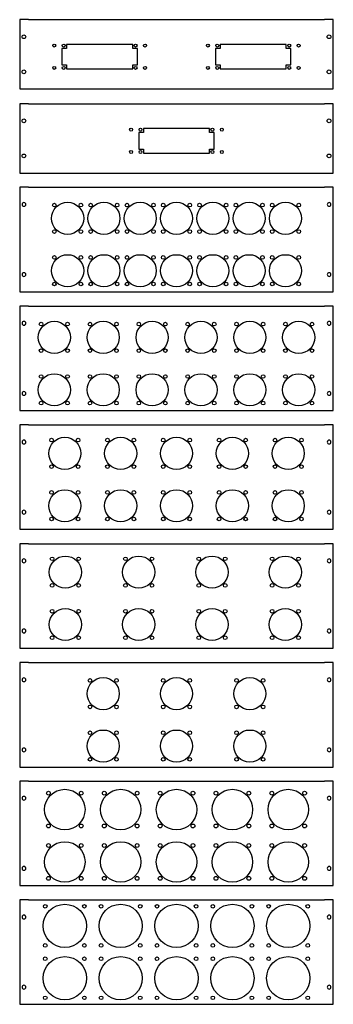
# Model space of a CAD drawing. Extents: x -18263 to 25902, y -19247 to 16613.
# Drawn here: x -11328 to -10879, y 8987 to 10396 of the extents above; entities that cross this region are included whole.
import ezdxf

# ---------------------------------------------------------------- set-up
doc = ezdxf.new("R2010")
doc.units = 0
doc.header["$MEASUREMENT"] = 0
doc.layers.get('0').update_dxf_attribs({"linetype": 'CONTINUOUS'})

# ---------------------------------------------------------------- blocks, each defined once
blk = doc.blocks.new('M2BM4-2HAN-IND3')
for points in [[(-6, 24.5), (-6, 24.5), (-6, -74.7), (-6, -74.7)], [(6.5, 24.5), (6.5, 24.5), (-6, 24.5), (-6, 24.5)], [(6.5, 24.5), (6.5, 24.5), (430.5, 24.5), (430.5, 24.5)], [(443, 24.5), (443, 24.5), (430.5, 24.5), (430.5, 24.5)], [(443, -74.7), (443, -74.7), (443, 24.5), (443, 24.5)], [(155.8, -11.1), (155.8, -11.1), (61.2, -11.1), (61.2, -11.1)], [(61.2, -11.1), (61.2, -11.1), (61.2, -16.8), (61.2, -16.8)], [(155.8, -16.8), (155.8, -16.8), (155.8, -11.1), (155.8, -11.1)], [(375.8, -11.1), (375.8, -11.1), (281.2, -11.1), (281.2, -11.1)], [(281.2, -11.1), (281.2, -11.1), (281.2, -16.8), (281.2, -16.8)], [(375.8, -16.8), (375.8, -16.8), (375.8, -11.1), (375.8, -11.1)], [(61.2, -16.8), (61.2, -16.8), (54.5, -16.8), (54.5, -16.8)], [(54.5, -16.8), (54.5, -16.8), (54.5, -40.4), (54.5, -40.4)], [(162.5, -16.8), (162.5, -16.8), (155.8, -16.8), (155.8, -16.8)], [(162.5, -40.4), (162.5, -40.4), (162.5, -16.8), (162.5, -16.8)], [(281.2, -16.8), (281.2, -16.8), (274.5, -16.8), (274.5, -16.8)], [(274.5, -16.8), (274.5, -16.8), (274.5, -40.4), (274.5, -40.4)], [(382.5, -16.8), (382.5, -16.8), (375.8, -16.8), (375.8, -16.8)], [(382.5, -40.4), (382.5, -40.4), (382.5, -16.8), (382.5, -16.8)], [(54.5, -40.4), (54.5, -40.4), (61.2, -40.4), (61.2, -40.4)], [(61.2, -40.4), (61.2, -40.4), (61.2, -46.1), (61.2, -46.1)], [(155.8, -46.1), (155.8, -46.1), (155.8, -40.4), (155.8, -40.4)], [(155.8, -40.4), (155.8, -40.4), (162.5, -40.4), (162.5, -40.4)], [(274.5, -40.4), (274.5, -40.4), (281.2, -40.4), (281.2, -40.4)], [(281.2, -40.4), (281.2, -40.4), (281.2, -46.1), (281.2, -46.1)], [(375.8, -46.1), (375.8, -46.1), (375.8, -40.4), (375.8, -40.4)], [(375.8, -40.4), (375.8, -40.4), (382.5, -40.4), (382.5, -40.4)], [(61.2, -46.1), (61.2, -46.1), (155.8, -46.1), (155.8, -46.1)], [(281.2, -46.1), (281.2, -46.1), (375.8, -46.1), (375.8, -46.1)], [(-6, -74.7), (-6, -74.7), (6.5, -74.7), (6.5, -74.7)], [(6.5, -74.7), (6.5, -74.7), (430.5, -74.7), (430.5, -74.7)], [(430.5, -74.7), (430.5, -74.7), (443, -74.7), (443, -74.7)]]:
    blk.add_open_spline(points, degree=3)
for points in [[(2.7, 0), (2.7, 1.5), (1.5, 2.7), (0, 2.7), (0, 2.7), (-1.5, 2.7), (-2.7, 1.5), (-2.7, 0), (-2.7, 0), (-2.7, -1.5), (-1.5, -2.7), (0, -2.7), (0, -2.7), (1.5, -2.7), (2.7, -1.5), (2.7, 0)], [(439.7, 0), (439.7, 1.5), (438.5, 2.7), (437, 2.7), (437, 2.7), (435.5, 2.7), (434.3, 1.5), (434.3, 0), (434.3, 0), (434.3, -1.5), (435.5, -2.7), (437, -2.7), (437, -2.7), (438.5, -2.7), (439.7, -1.5), (439.7, 0)], [(45.6, -12.6), (45.6, -11.4), (44.7, -10.5), (43.5, -10.5), (43.5, -10.5), (42.3, -10.5), (41.4, -11.4), (41.4, -12.6), (41.4, -12.6), (41.4, -13.8), (42.3, -14.7), (43.5, -14.7), (43.5, -14.7), (44.7, -14.7), (45.6, -13.8), (45.6, -12.6)], [(59.1, -12.6), (59.1, -11.4), (58.2, -10.5), (57, -10.5), (57, -10.5), (55.8, -10.5), (54.9, -11.4), (54.9, -12.6), (54.9, -12.6), (54.9, -13.8), (55.8, -14.7), (57, -14.7), (57, -14.7), (58.2, -14.7), (59.1, -13.8), (59.1, -12.6)], [(162.1, -12.6), (162.1, -11.4), (161.2, -10.5), (160, -10.5), (160, -10.5), (158.8, -10.5), (157.9, -11.4), (157.9, -12.6), (157.9, -12.6), (157.9, -13.8), (158.8, -14.7), (160, -14.7), (160, -14.7), (161.2, -14.7), (162.1, -13.8), (162.1, -12.6)], [(175.6, -12.6), (175.6, -11.4), (174.7, -10.5), (173.5, -10.5), (173.5, -10.5), (172.3, -10.5), (171.4, -11.4), (171.4, -12.6), (171.4, -12.6), (171.4, -13.8), (172.3, -14.7), (173.5, -14.7), (173.5, -14.7), (174.7, -14.7), (175.6, -13.8), (175.6, -12.6)], [(265.6, -12.6), (265.6, -11.4), (264.7, -10.5), (263.5, -10.5), (263.5, -10.5), (262.3, -10.5), (261.4, -11.4), (261.4, -12.6), (261.4, -12.6), (261.4, -13.8), (262.3, -14.7), (263.5, -14.7), (263.5, -14.7), (264.7, -14.7), (265.6, -13.8), (265.6, -12.6)], [(279.1, -12.6), (279.1, -11.4), (278.2, -10.5), (277, -10.5), (277, -10.5), (275.8, -10.5), (274.9, -11.4), (274.9, -12.6), (274.9, -12.6), (274.9, -13.8), (275.8, -14.7), (277, -14.7), (277, -14.7), (278.2, -14.7), (279.1, -13.8), (279.1, -12.6)], [(382.1, -12.6), (382.1, -11.4), (381.2, -10.5), (380, -10.5), (380, -10.5), (378.8, -10.5), (377.9, -11.4), (377.9, -12.6), (377.9, -12.6), (377.9, -13.8), (378.8, -14.7), (380, -14.7), (380, -14.7), (381.2, -14.7), (382.1, -13.8), (382.1, -12.6)], [(395.6, -12.6), (395.6, -11.4), (394.7, -10.5), (393.5, -10.5), (393.5, -10.5), (392.3, -10.5), (391.4, -11.4), (391.4, -12.6), (391.4, -12.6), (391.4, -13.8), (392.3, -14.7), (393.5, -14.7), (393.5, -14.7), (394.7, -14.7), (395.6, -13.8), (395.6, -12.6)], [(2.7, -50.2), (2.7, -48.7), (1.5, -47.5), (0, -47.5), (0, -47.5), (-1.5, -47.5), (-2.7, -48.7), (-2.7, -50.2), (-2.7, -50.2), (-2.7, -51.7), (-1.5, -52.9), (0, -52.9), (0, -52.9), (1.5, -52.9), (2.7, -51.7), (2.7, -50.2)], [(45.6, -44.6), (45.6, -43.4), (44.7, -42.5), (43.5, -42.5), (43.5, -42.5), (42.3, -42.5), (41.4, -43.4), (41.4, -44.6), (41.4, -44.6), (41.4, -45.8), (42.3, -46.7), (43.5, -46.7), (43.5, -46.7), (44.7, -46.7), (45.6, -45.8), (45.6, -44.6)], [(59.1, -44.6), (59.1, -43.4), (58.2, -42.5), (57, -42.5), (57, -42.5), (55.8, -42.5), (54.9, -43.4), (54.9, -44.6), (54.9, -44.6), (54.9, -45.8), (55.8, -46.7), (57, -46.7), (57, -46.7), (58.2, -46.7), (59.1, -45.8), (59.1, -44.6)], [(162.1, -44.6), (162.1, -43.4), (161.2, -42.5), (160, -42.5), (160, -42.5), (158.8, -42.5), (157.9, -43.4), (157.9, -44.6), (157.9, -44.6), (157.9, -45.8), (158.8, -46.7), (160, -46.7), (160, -46.7), (161.2, -46.7), (162.1, -45.8), (162.1, -44.6)], [(175.6, -44.6), (175.6, -43.4), (174.7, -42.5), (173.5, -42.5), (173.5, -42.5), (172.3, -42.5), (171.4, -43.4), (171.4, -44.6), (171.4, -44.6), (171.4, -45.8), (172.3, -46.7), (173.5, -46.7), (173.5, -46.7), (174.7, -46.7), (175.6, -45.8), (175.6, -44.6)], [(265.6, -44.6), (265.6, -43.4), (264.7, -42.5), (263.5, -42.5), (263.5, -42.5), (262.3, -42.5), (261.4, -43.4), (261.4, -44.6), (261.4, -44.6), (261.4, -45.8), (262.3, -46.7), (263.5, -46.7), (263.5, -46.7), (264.7, -46.7), (265.6, -45.8), (265.6, -44.6)], [(279.1, -44.6), (279.1, -43.4), (278.2, -42.5), (277, -42.5), (277, -42.5), (275.8, -42.5), (274.9, -43.4), (274.9, -44.6), (274.9, -44.6), (274.9, -45.8), (275.8, -46.7), (277, -46.7), (277, -46.7), (278.2, -46.7), (279.1, -45.8), (279.1, -44.6)], [(382.1, -44.6), (382.1, -43.4), (381.2, -42.5), (380, -42.5), (380, -42.5), (378.8, -42.5), (377.9, -43.4), (377.9, -44.6), (377.9, -44.6), (377.9, -45.8), (378.8, -46.7), (380, -46.7), (380, -46.7), (381.2, -46.7), (382.1, -45.8), (382.1, -44.6)], [(395.6, -44.6), (395.6, -43.4), (394.7, -42.5), (393.5, -42.5), (393.5, -42.5), (392.3, -42.5), (391.4, -43.4), (391.4, -44.6), (391.4, -44.6), (391.4, -45.8), (392.3, -46.7), (393.5, -46.7), (393.5, -46.7), (394.7, -46.7), (395.6, -45.8), (395.6, -44.6)], [(439.7, -50.2), (439.7, -48.7), (438.5, -47.5), (437, -47.5), (437, -47.5), (435.5, -47.5), (434.3, -48.7), (434.3, -50.2), (434.3, -50.2), (434.3, -51.7), (435.5, -52.9), (437, -52.9), (437, -52.9), (438.5, -52.9), (439.7, -51.7), (439.7, -50.2)]]:
    blk.add_open_spline(points, degree=3, knots=[0, 0, 0, 0, 0.25, 0.25, 0.25, 0.25, 0.5, 0.5, 0.5, 0.5, 0.75, 0.75, 0.75, 0.75, 1, 1, 1, 1])
blk = doc.blocks.new('M2BM4-HAN-IND3')
for points in [[(-6, 24.5), (-6, 24.5), (-6, -74.7), (-6, -74.7)], [(6.5, 24.5), (6.5, 24.5), (-6, 24.5), (-6, 24.5)], [(6.5, 24.5), (6.5, 24.5), (430.5, 24.5), (430.5, 24.5)], [(443, 24.5), (443, 24.5), (430.5, 24.5), (430.5, 24.5)], [(443, -74.7), (443, -74.7), (443, 24.5), (443, 24.5)], [(265.8, -11.1), (265.8, -11.1), (171.2, -11.1), (171.2, -11.1)], [(171.2, -11.1), (171.2, -11.1), (171.2, -16.8), (171.2, -16.8)], [(265.8, -16.8), (265.8, -16.8), (265.8, -11.1), (265.8, -11.1)], [(171.2, -16.8), (171.2, -16.8), (164.5, -16.8), (164.5, -16.8)], [(164.5, -16.8), (164.5, -16.8), (164.5, -40.4), (164.5, -40.4)], [(272.5, -16.8), (272.5, -16.8), (265.8, -16.8), (265.8, -16.8)], [(272.5, -40.4), (272.5, -40.4), (272.5, -16.8), (272.5, -16.8)], [(164.5, -40.4), (164.5, -40.4), (171.2, -40.4), (171.2, -40.4)], [(171.2, -40.4), (171.2, -40.4), (171.2, -46.1), (171.2, -46.1)], [(265.8, -46.1), (265.8, -46.1), (265.8, -40.4), (265.8, -40.4)], [(265.8, -40.4), (265.8, -40.4), (272.5, -40.4), (272.5, -40.4)], [(171.2, -46.1), (171.2, -46.1), (265.8, -46.1), (265.8, -46.1)], [(-6, -74.7), (-6, -74.7), (6.5, -74.7), (6.5, -74.7)], [(6.5, -74.7), (6.5, -74.7), (430.5, -74.7), (430.5, -74.7)], [(430.5, -74.7), (430.5, -74.7), (443, -74.7), (443, -74.7)]]:
    blk.add_open_spline(points, degree=3)
for points in [[(2.7, 0), (2.7, 1.5), (1.5, 2.7), (0, 2.7), (0, 2.7), (-1.5, 2.7), (-2.7, 1.5), (-2.7, 0), (-2.7, 0), (-2.7, -1.5), (-1.5, -2.7), (0, -2.7), (0, -2.7), (1.5, -2.7), (2.7, -1.5), (2.7, 0)], [(439.7, 0), (439.7, 1.5), (438.5, 2.7), (437, 2.7), (437, 2.7), (435.5, 2.7), (434.3, 1.5), (434.3, 0), (434.3, 0), (434.3, -1.5), (435.5, -2.7), (437, -2.7), (437, -2.7), (438.5, -2.7), (439.7, -1.5), (439.7, 0)], [(155.6, -12.6), (155.6, -11.4), (154.7, -10.5), (153.5, -10.5), (153.5, -10.5), (152.3, -10.5), (151.4, -11.4), (151.4, -12.6), (151.4, -12.6), (151.4, -13.8), (152.3, -14.7), (153.5, -14.7), (153.5, -14.7), (154.7, -14.7), (155.6, -13.8), (155.6, -12.6)], [(169.1, -12.6), (169.1, -11.4), (168.2, -10.5), (167, -10.5), (167, -10.5), (165.8, -10.5), (164.9, -11.4), (164.9, -12.6), (164.9, -12.6), (164.9, -13.8), (165.8, -14.7), (167, -14.7), (167, -14.7), (168.2, -14.7), (169.1, -13.8), (169.1, -12.6)], [(272.1, -12.6), (272.1, -11.4), (271.2, -10.5), (270, -10.5), (270, -10.5), (268.8, -10.5), (267.9, -11.4), (267.9, -12.6), (267.9, -12.6), (267.9, -13.8), (268.8, -14.7), (270, -14.7), (270, -14.7), (271.2, -14.7), (272.1, -13.8), (272.1, -12.6)], [(285.6, -12.6), (285.6, -11.4), (284.7, -10.5), (283.5, -10.5), (283.5, -10.5), (282.3, -10.5), (281.4, -11.4), (281.4, -12.6), (281.4, -12.6), (281.4, -13.8), (282.3, -14.7), (283.5, -14.7), (283.5, -14.7), (284.7, -14.7), (285.6, -13.8), (285.6, -12.6)], [(2.7, -50.2), (2.7, -48.7), (1.5, -47.5), (0, -47.5), (0, -47.5), (-1.5, -47.5), (-2.7, -48.7), (-2.7, -50.2), (-2.7, -50.2), (-2.7, -51.7), (-1.5, -52.9), (0, -52.9), (0, -52.9), (1.5, -52.9), (2.7, -51.7), (2.7, -50.2)], [(155.6, -44.6), (155.6, -43.4), (154.7, -42.5), (153.5, -42.5), (153.5, -42.5), (152.3, -42.5), (151.4, -43.4), (151.4, -44.6), (151.4, -44.6), (151.4, -45.8), (152.3, -46.7), (153.5, -46.7), (153.5, -46.7), (154.7, -46.7), (155.6, -45.8), (155.6, -44.6)], [(169.1, -44.6), (169.1, -43.4), (168.2, -42.5), (167, -42.5), (167, -42.5), (165.8, -42.5), (164.9, -43.4), (164.9, -44.6), (164.9, -44.6), (164.9, -45.8), (165.8, -46.7), (167, -46.7), (167, -46.7), (168.2, -46.7), (169.1, -45.8), (169.1, -44.6)], [(272.1, -44.6), (272.1, -43.4), (271.2, -42.5), (270, -42.5), (270, -42.5), (268.8, -42.5), (267.9, -43.4), (267.9, -44.6), (267.9, -44.6), (267.9, -45.8), (268.8, -46.7), (270, -46.7), (270, -46.7), (271.2, -46.7), (272.1, -45.8), (272.1, -44.6)], [(285.6, -44.6), (285.6, -43.4), (284.7, -42.5), (283.5, -42.5), (283.5, -42.5), (282.3, -42.5), (281.4, -43.4), (281.4, -44.6), (281.4, -44.6), (281.4, -45.8), (282.3, -46.7), (283.5, -46.7), (283.5, -46.7), (284.7, -46.7), (285.6, -45.8), (285.6, -44.6)], [(439.7, -50.2), (439.7, -48.7), (438.5, -47.5), (437, -47.5), (437, -47.5), (435.5, -47.5), (434.3, -48.7), (434.3, -50.2), (434.3, -50.2), (434.3, -51.7), (435.5, -52.9), (437, -52.9), (437, -52.9), (438.5, -52.9), (439.7, -51.7), (439.7, -50.2)]]:
    blk.add_open_spline(points, degree=3, knots=[0, 0, 0, 0, 0.25, 0.25, 0.25, 0.25, 0.5, 0.5, 0.5, 0.5, 0.75, 0.75, 0.75, 0.75, 1, 1, 1, 1])
blk = doc.blocks.new('M3BM4-10D44-IND3')
at = {"color": 7, "linetype": 'Continuous'}
for centre, radius in [((58.5, -16.2), 23), ((39.5, 2.8), 2.6), ((77.5, 2.8), 2.6), ((138.5, -16.2), 23), ((119.5, 2.8), 2.6), ((157.5, 2.8), 2.6), ((218.5, -16.2), 23), ((199.5, 2.8), 2.6), ((237.5, 2.8), 2.6), ((298.5, -16.2), 23), ((279.5, 2.8), 2.6), ((317.5, 2.8), 2.6), ((378.5, -16.2), 23), ((359.5, 2.8), 2.6), ((397.5, 2.8), 2.6), ((39.5, -35.2), 2.6), ((77.5, -35.2), 2.6), ((119.5, -35.2), 2.6), ((157.5, -35.2), 2.6), ((199.5, -35.2), 2.6), ((237.5, -35.2), 2.6), ((279.5, -35.2), 2.6), ((317.5, -35.2), 2.6), ((359.5, -35.2), 2.6), ((397.5, -35.2), 2.6), ((58.5, -91.2), 23), ((39.5, -72.2), 2.6), ((77.5, -72.2), 2.6), ((138.5, -91.2), 23), ((119.5, -72.2), 2.6), ((157.5, -72.2), 2.6), ((218.5, -91.2), 23), ((199.5, -72.2), 2.6), ((237.5, -72.2), 2.6), ((298.5, -91.2), 23), ((279.5, -72.2), 2.6), ((317.5, -72.2), 2.6), ((378.5, -91.2), 23), ((359.5, -72.2), 2.6), ((397.5, -72.2), 2.6), ((39.5, -110.2), 2.6), ((77.5, -110.2), 2.6), ((119.5, -110.2), 2.6), ((157.5, -110.2), 2.6), ((199.5, -110.2), 2.6), ((237.5, -110.2), 2.6), ((279.5, -110.2), 2.6), ((317.5, -110.2), 2.6), ((359.5, -110.2), 2.6), ((397.5, -110.2), 2.6)]:
    blk.add_circle(centre, radius, dxfattribs=at)
for points in [[(-6, 24.5), (-6, 24.5), (-6, -124.9), (-6, -124.9)], [(6.5, 24.5), (6.5, 24.5), (-6, 24.5), (-6, 24.5)], [(6.5, 24.5), (6.5, 24.5), (430.5, 24.5), (430.5, 24.5)], [(443, 24.5), (443, 24.5), (430.5, 24.5), (430.5, 24.5)], [(443, -124.9), (443, -124.9), (443, 24.5), (443, 24.5)], [(2.7, 0), (2.7, 1.5), (1.5, 2.7), (0, 2.7)], [(439.7, 0), (439.7, 1.5), (438.5, 2.7), (437, 2.7)], [(2.7, -100.4), (2.7, -98.9), (1.5, -97.7), (0, -97.7)], [(439.7, -100.4), (439.7, -98.9), (438.5, -97.7), (437, -97.7)], [(-6, -124.9), (-6, -124.9), (6.5, -124.9), (6.5, -124.9)], [(6.5, -124.9), (6.5, -124.9), (430.5, -124.9), (430.5, -124.9)], [(430.5, -124.9), (430.5, -124.9), (443, -124.9), (443, -124.9)]]:
    blk.add_open_spline(points, degree=3)
for points in [[(0, 2.7), (0, 2.7), (-1.5, 2.7), (-2.7, 1.5), (-2.7, 0), (-2.7, 0), (-2.7, -1.5), (-1.5, -2.7), (0, -2.7), (0, -2.7), (1.5, -2.7), (2.7, -1.5), (2.7, 0)], [(437, 2.7), (437, 2.7), (435.5, 2.7), (434.3, 1.5), (434.3, 0), (434.3, 0), (434.3, -1.5), (435.5, -2.7), (437, -2.7), (437, -2.7), (438.5, -2.7), (439.7, -1.5), (439.7, 0)], [(0, -97.7), (0, -97.7), (-1.5, -97.7), (-2.7, -98.9), (-2.7, -100.4), (-2.7, -100.4), (-2.7, -101.9), (-1.5, -103.1), (0, -103.1), (0, -103.1), (1.5, -103.1), (2.7, -101.9), (2.7, -100.4)], [(437, -97.7), (437, -97.7), (435.5, -97.7), (434.3, -98.9), (434.3, -100.4), (434.3, -100.4), (434.3, -101.9), (435.5, -103.1), (437, -103.1), (437, -103.1), (438.5, -103.1), (439.7, -101.9), (439.7, -100.4)]]:
    blk.add_open_spline(points, degree=3, knots=[0.25, 0.25, 0.25, 0.25, 0.25, 0.5, 0.5, 0.5, 0.5, 0.75, 0.75, 0.75, 0.75, 1, 1, 1, 1])
blk = doc.blocks.new('M3BM4-10D56-IND3')
for centre, radius in [((58.5, -16.2), 29), ((35, 7.3), 2.7), ((82, 7.3), 2.7), ((138.5, -16.2), 29), ((115, 7.3), 2.7), ((162, 7.3), 2.7), ((218.5, -16.2), 29), ((195, 7.3), 2.7), ((242, 7.3), 2.7), ((298.5, -16.2), 29), ((275, 7.3), 2.7), ((322, 7.3), 2.7), ((378.5, -16.2), 29), ((355, 7.3), 2.7), ((402, 7.3), 2.7), ((35, -39.7), 2.7), ((82, -39.7), 2.7), ((115, -39.7), 2.7), ((162, -39.7), 2.7), ((195, -39.7), 2.7), ((242, -39.7), 2.7), ((275, -39.7), 2.7), ((322, -39.7), 2.7), ((355, -39.7), 2.7), ((402, -39.7), 2.7), ((58.5, -91.2), 29), ((35, -67.7), 2.7), ((82, -67.7), 2.7), ((138.5, -91.2), 29), ((115, -67.7), 2.7), ((162, -67.7), 2.7), ((218.5, -91.2), 29), ((195, -67.7), 2.7), ((242, -67.7), 2.7), ((298.5, -91.2), 29), ((275, -67.7), 2.7), ((322, -67.7), 2.7), ((378.5, -91.2), 29), ((355, -67.7), 2.7), ((402, -67.7), 2.7), ((35, -114.7), 2.7), ((82, -114.7), 2.7), ((115, -114.7), 2.7), ((162, -114.7), 2.7), ((195, -114.7), 2.7), ((242, -114.7), 2.7), ((275, -114.7), 2.7), ((322, -114.7), 2.7), ((355, -114.7), 2.7), ((402, -114.7), 2.7)]:
    blk.add_circle(centre, radius)
for points in [[(-6, 24.5), (-6, 24.5), (-6, -124.9), (-6, -124.9)], [(6.5, 24.5), (6.5, 24.5), (-6, 24.5), (-6, 24.5)], [(6.5, 24.5), (6.5, 24.5), (430.5, 24.5), (430.5, 24.5)], [(443, 24.5), (443, 24.5), (430.5, 24.5), (430.5, 24.5)], [(443, -124.9), (443, -124.9), (443, 24.5), (443, 24.5)], [(2.7, 0), (2.7, 1.5), (1.5, 2.7), (0, 2.7)], [(439.7, 0), (439.7, 1.5), (438.5, 2.7), (437, 2.7)], [(2.7, -100.4), (2.7, -98.9), (1.5, -97.7), (0, -97.7)], [(439.7, -100.4), (439.7, -98.9), (438.5, -97.7), (437, -97.7)], [(-6, -124.9), (-6, -124.9), (6.5, -124.9), (6.5, -124.9)], [(6.5, -124.9), (6.5, -124.9), (430.5, -124.9), (430.5, -124.9)], [(430.5, -124.9), (430.5, -124.9), (443, -124.9), (443, -124.9)]]:
    blk.add_open_spline(points, degree=3)
for points in [[(0, 2.7), (0, 2.7), (-1.5, 2.7), (-2.7, 1.5), (-2.7, 0), (-2.7, 0), (-2.7, -1.5), (-1.5, -2.7), (0, -2.7), (0, -2.7), (1.5, -2.7), (2.7, -1.5), (2.7, 0)], [(437, 2.7), (437, 2.7), (435.5, 2.7), (434.3, 1.5), (434.3, 0), (434.3, 0), (434.3, -1.5), (435.5, -2.7), (437, -2.7), (437, -2.7), (438.5, -2.7), (439.7, -1.5), (439.7, 0)], [(0, -97.7), (0, -97.7), (-1.5, -97.7), (-2.7, -98.9), (-2.7, -100.4), (-2.7, -100.4), (-2.7, -101.9), (-1.5, -103.1), (0, -103.1), (0, -103.1), (1.5, -103.1), (2.7, -101.9), (2.7, -100.4)], [(437, -97.7), (437, -97.7), (435.5, -97.7), (434.3, -98.9), (434.3, -100.4), (434.3, -100.4), (434.3, -101.9), (435.5, -103.1), (437, -103.1), (437, -103.1), (438.5, -103.1), (439.7, -101.9), (439.7, -100.4)]]:
    blk.add_open_spline(points, degree=3, knots=[0.25, 0.25, 0.25, 0.25, 0.25, 0.5, 0.5, 0.5, 0.5, 0.75, 0.75, 0.75, 0.75, 1, 1, 1, 1])
blk = doc.blocks.new('M3BM4-10D60-IND3')
for centre, radius in [((58.5, -12.7), 31), ((30.5, 15.3), 2.6), ((86.5, 15.3), 2.6), ((138.5, -12.7), 31), ((110.5, 15.3), 2.6), ((166.5, 15.3), 2.6), ((218.5, -12.7), 31), ((190.5, 15.3), 2.6), ((246.5, 15.3), 2.6), ((298.5, -12.7), 31), ((270.5, 15.3), 2.6), ((326.5, 15.3), 2.6), ((378.5, -12.7), 31), ((350.5, 15.3), 2.6), ((406.5, 15.3), 2.6), ((30.5, -40.7), 2.6), ((86.5, -40.7), 2.6), ((110.5, -40.7), 2.6), ((166.5, -40.7), 2.6), ((190.5, -40.7), 2.6), ((246.5, -40.7), 2.6), ((270.5, -40.7), 2.6), ((326.5, -40.7), 2.6), ((350.5, -40.7), 2.6), ((406.5, -40.7), 2.6), ((58.5, -87.7), 31), ((30.5, -59.7), 2.6), ((86.5, -59.7), 2.6), ((138.5, -87.7), 31), ((110.5, -59.7), 2.6), ((166.5, -59.7), 2.6), ((218.5, -87.7), 31), ((190.5, -59.7), 2.6), ((246.5, -59.7), 2.6), ((298.5, -87.7), 31), ((270.5, -59.7), 2.6), ((326.5, -59.7), 2.6), ((378.5, -87.7), 31), ((350.5, -59.7), 2.6), ((406.5, -59.7), 2.6), ((30.5, -115.7), 2.6), ((86.5, -115.7), 2.6), ((110.5, -115.7), 2.6), ((166.5, -115.7), 2.6), ((190.5, -115.7), 2.6), ((246.5, -115.7), 2.6), ((270.5, -115.7), 2.6), ((326.5, -115.7), 2.6), ((350.5, -115.7), 2.6), ((406.5, -115.7), 2.6)]:
    blk.add_circle(centre, radius)
for points in [[(-6, 24.5), (-6, 24.5), (-6, -124.9), (-6, -124.9)], [(6.5, 24.5), (6.5, 24.5), (-6, 24.5), (-6, 24.5)], [(6.5, 24.5), (6.5, 24.5), (430.5, 24.5), (430.5, 24.5)], [(443, 24.5), (443, 24.5), (430.5, 24.5), (430.5, 24.5)], [(443, -124.9), (443, -124.9), (443, 24.5), (443, 24.5)], [(2.7, 0), (2.7, 1.5), (1.5, 2.7), (0, 2.7)], [(439.7, 0), (439.7, 1.5), (438.5, 2.7), (437, 2.7)], [(2.7, -100.4), (2.7, -98.9), (1.5, -97.7), (0, -97.7)], [(439.7, -100.4), (439.7, -98.9), (438.5, -97.7), (437, -97.7)], [(-6, -124.9), (-6, -124.9), (6.5, -124.9), (6.5, -124.9)], [(6.5, -124.9), (6.5, -124.9), (430.5, -124.9), (430.5, -124.9)], [(430.5, -124.9), (430.5, -124.9), (443, -124.9), (443, -124.9)]]:
    blk.add_open_spline(points, degree=3)
for points in [[(0, 2.7), (0, 2.7), (-1.5, 2.7), (-2.7, 1.5), (-2.7, 0), (-2.7, 0), (-2.7, -1.5), (-1.5, -2.7), (0, -2.7), (0, -2.7), (1.5, -2.7), (2.7, -1.5), (2.7, 0)], [(437, 2.7), (437, 2.7), (435.5, 2.7), (434.3, 1.5), (434.3, 0), (434.3, 0), (434.3, -1.5), (435.5, -2.7), (437, -2.7), (437, -2.7), (438.5, -2.7), (439.7, -1.5), (439.7, 0)], [(0, -97.7), (0, -97.7), (-1.5, -97.7), (-2.7, -98.9), (-2.7, -100.4), (-2.7, -100.4), (-2.7, -101.9), (-1.5, -103.1), (0, -103.1), (0, -103.1), (1.5, -103.1), (2.7, -101.9), (2.7, -100.4)], [(437, -97.7), (437, -97.7), (435.5, -97.7), (434.3, -98.9), (434.3, -100.4), (434.3, -100.4), (434.3, -101.9), (435.5, -103.1), (437, -103.1), (437, -103.1), (438.5, -103.1), (439.7, -101.9), (439.7, -100.4)]]:
    blk.add_open_spline(points, degree=3, knots=[0.25, 0.25, 0.25, 0.25, 0.25, 0.5, 0.5, 0.5, 0.5, 0.75, 0.75, 0.75, 0.75, 1, 1, 1, 1])
blk = doc.blocks.new('M3BM4-12D44-IND3')
at = {"color": 7, "linetype": 'Continuous'}
for centre, radius in [((43.5, -20.2), 23), ((24.5, -1.2), 2.6), ((62.5, -1.2), 2.6), ((113.5, -20.2), 23), ((94.5, -1.2), 2.6), ((132.5, -1.2), 2.6), ((183.5, -20.2), 23), ((164.5, -1.2), 2.6), ((202.5, -1.2), 2.6), ((253.5, -20.2), 23), ((234.5, -1.2), 2.6), ((272.5, -1.2), 2.6), ((323.5, -20.2), 23), ((304.5, -1.2), 2.6), ((342.5, -1.2), 2.6), ((393.5, -20.2), 23), ((374.5, -1.2), 2.6), ((412.5, -1.2), 2.6), ((24.5, -39.2), 2.6), ((62.5, -39.2), 2.6), ((94.5, -39.2), 2.6), ((132.5, -39.2), 2.6), ((164.5, -39.2), 2.6), ((202.5, -39.2), 2.6), ((234.5, -39.2), 2.6), ((272.5, -39.2), 2.6), ((304.5, -39.2), 2.6), ((342.5, -39.2), 2.6), ((374.5, -39.2), 2.6), ((412.5, -39.2), 2.6), ((43.5, -95.2), 23), ((24.5, -76.2), 2.6), ((62.5, -76.2), 2.6), ((113.5, -95.2), 23), ((94.5, -76.2), 2.6), ((132.5, -76.2), 2.6), ((183.5, -95.2), 23), ((164.5, -76.2), 2.6), ((202.5, -76.2), 2.6), ((253.5, -95.2), 23), ((234.5, -76.2), 2.6), ((272.5, -76.2), 2.6), ((323.5, -95.2), 23), ((304.5, -76.2), 2.6), ((342.5, -76.2), 2.6), ((393.5, -95.2), 23), ((374.5, -76.2), 2.6), ((412.5, -76.2), 2.6), ((24.5, -114.2), 2.6), ((62.5, -114.2), 2.6), ((94.5, -114.2), 2.6), ((132.5, -114.2), 2.6), ((164.5, -114.2), 2.6), ((202.5, -114.2), 2.6), ((234.5, -114.2), 2.6), ((272.5, -114.2), 2.6), ((304.5, -114.2), 2.6), ((342.5, -114.2), 2.6), ((374.5, -114.2), 2.6), ((412.5, -114.2), 2.6)]:
    blk.add_circle(centre, radius, dxfattribs=at)
for points in [[(6.5, 24.5), (6.5, 24.5), (-6, 24.5), (-6, 24.5)], [(-6, 24.5), (-6, 24.5), (-6, -124.9), (-6, -124.9)], [(6.5, 24.5), (6.5, 24.5), (430.5, 24.5), (430.5, 24.5)], [(443, 24.5), (443, 24.5), (430.5, 24.5), (430.5, 24.5)], [(443, -124.9), (443, -124.9), (443, 24.5), (443, 24.5)], [(2.7, 0), (2.7, 1.5), (1.5, 2.7), (0, 2.7)], [(439.7, 0), (439.7, 1.5), (438.5, 2.7), (437, 2.7)], [(2.7, -100.4), (2.7, -98.9), (1.5, -97.7), (0, -97.7)], [(439.7, -100.4), (439.7, -98.9), (438.5, -97.7), (437, -97.7)], [(-6, -124.9), (-6, -124.9), (6.5, -124.9), (6.5, -124.9)], [(6.5, -124.9), (6.5, -124.9), (430.5, -124.9), (430.5, -124.9)], [(430.5, -124.9), (430.5, -124.9), (443, -124.9), (443, -124.9)]]:
    blk.add_open_spline(points, degree=3)
for points in [[(0, 2.7), (0, 2.7), (-1.5, 2.7), (-2.7, 1.5), (-2.7, 0), (-2.7, 0), (-2.7, -1.5), (-1.5, -2.7), (0, -2.7), (0, -2.7), (1.5, -2.7), (2.7, -1.5), (2.7, 0)], [(437, 2.7), (437, 2.7), (435.5, 2.7), (434.3, 1.5), (434.3, 0), (434.3, 0), (434.3, -1.5), (435.5, -2.7), (437, -2.7), (437, -2.7), (438.5, -2.7), (439.7, -1.5), (439.7, 0)], [(0, -97.7), (0, -97.7), (-1.5, -97.7), (-2.7, -98.9), (-2.7, -100.4), (-2.7, -100.4), (-2.7, -101.9), (-1.5, -103.1), (0, -103.1), (0, -103.1), (1.5, -103.1), (2.7, -101.9), (2.7, -100.4)], [(437, -97.7), (437, -97.7), (435.5, -97.7), (434.3, -98.9), (434.3, -100.4), (434.3, -100.4), (434.3, -101.9), (435.5, -103.1), (437, -103.1), (437, -103.1), (438.5, -103.1), (439.7, -101.9), (439.7, -100.4)]]:
    blk.add_open_spline(points, degree=3, knots=[0.25, 0.25, 0.25, 0.25, 0.25, 0.5, 0.5, 0.5, 0.5, 0.75, 0.75, 0.75, 0.75, 1, 1, 1, 1])
blk = doc.blocks.new('M3BM4-14D44-IND3')
at = {"color": 7, "linetype": 'Continuous'}
for centre, radius in [((62.6, -19.9), 23), ((43.6, -0.9), 2.6), ((81.6, -0.9), 2.6), ((114.6, -19.9), 23), ((95.6, -0.9), 2.6), ((133.6, -0.9), 2.6), ((166.6, -19.9), 23), ((147.6, -0.9), 2.6), ((185.6, -0.9), 2.6), ((218.6, -19.9), 23), ((199.6, -0.9), 2.6), ((237.6, -0.9), 2.6), ((270.6, -19.9), 23), ((251.6, -0.9), 2.6), ((289.6, -0.9), 2.6), ((322.6, -19.9), 23), ((303.6, -0.9), 2.6), ((341.6, -0.9), 2.6), ((374.6, -19.9), 23), ((355.6, -0.9), 2.6), ((393.6, -0.9), 2.6), ((43.6, -38.9), 2.6), ((81.6, -38.9), 2.6), ((95.6, -38.9), 2.6), ((133.6, -38.9), 2.6), ((147.6, -38.9), 2.6), ((185.6, -38.9), 2.6), ((199.6, -38.9), 2.6), ((237.6, -38.9), 2.6), ((251.6, -38.9), 2.6), ((289.6, -38.9), 2.6), ((303.6, -38.9), 2.6), ((341.6, -38.9), 2.6), ((355.6, -38.9), 2.6), ((393.6, -38.9), 2.6), ((62.6, -94.9), 23), ((43.6, -75.9), 2.6), ((81.6, -75.9), 2.6), ((114.6, -94.9), 23), ((95.6, -75.9), 2.6), ((133.6, -75.9), 2.6), ((166.6, -94.9), 23), ((147.6, -75.9), 2.6), ((185.6, -75.9), 2.6), ((218.6, -94.9), 23), ((199.6, -75.9), 2.6), ((237.6, -75.9), 2.6), ((270.6, -94.9), 23), ((251.6, -75.9), 2.6), ((289.6, -75.9), 2.6), ((322.6, -94.9), 23), ((303.6, -75.9), 2.6), ((341.6, -75.9), 2.6), ((374.6, -94.9), 23), ((355.6, -75.9), 2.6), ((393.6, -75.9), 2.6), ((43.6, -113.9), 2.6), ((81.6, -113.9), 2.6), ((95.6, -113.9), 2.6), ((133.6, -113.9), 2.6), ((147.6, -113.9), 2.6), ((185.6, -113.9), 2.6), ((199.6, -113.9), 2.6), ((237.6, -113.9), 2.6), ((251.6, -113.9), 2.6), ((289.6, -113.9), 2.6), ((303.6, -113.9), 2.6), ((341.6, -113.9), 2.6), ((355.6, -113.9), 2.6), ((393.6, -113.9), 2.6)]:
    blk.add_circle(centre, radius, dxfattribs=at)
for points in [[(-5.9, 24.5), (-5.9, 24.5), (-5.9, -124.9), (-5.9, -124.9)], [(6.6, 24.5), (6.6, 24.5), (-5.9, 24.5), (-5.9, 24.5)], [(6.6, 24.5), (6.6, 24.5), (430.6, 24.5), (430.6, 24.5)], [(443.1, 24.5), (443.1, 24.5), (430.6, 24.5), (430.6, 24.5)], [(443.1, -124.9), (443.1, -124.9), (443.1, 24.5), (443.1, 24.5)], [(2.8, 0), (2.8, 1.5), (1.6, 2.7), (0.1, 2.7)], [(439.8, 0), (439.8, 1.5), (438.6, 2.7), (437.1, 2.7)], [(2.8, -100.4), (2.8, -98.9), (1.6, -97.7), (0.1, -97.7)], [(439.8, -100.4), (439.8, -98.9), (438.6, -97.7), (437.1, -97.7)], [(-5.9, -124.9), (-5.9, -124.9), (6.6, -124.9), (6.6, -124.9)], [(6.6, -124.9), (6.6, -124.9), (430.6, -124.9), (430.6, -124.9)], [(430.6, -124.9), (430.6, -124.9), (443.1, -124.9), (443.1, -124.9)]]:
    blk.add_open_spline(points, degree=3)
for points in [[(0.1, 2.7), (0.1, 2.7), (-1.4, 2.7), (-2.6, 1.5), (-2.6, 0), (-2.6, 0), (-2.6, -1.5), (-1.4, -2.7), (0.1, -2.7), (0.1, -2.7), (1.6, -2.7), (2.8, -1.5), (2.8, 0)], [(437.1, 2.7), (437.1, 2.7), (435.6, 2.7), (434.4, 1.5), (434.4, 0), (434.4, 0), (434.4, -1.5), (435.6, -2.7), (437.1, -2.7), (437.1, -2.7), (438.6, -2.7), (439.8, -1.5), (439.8, 0)], [(0.1, -97.7), (0.1, -97.7), (-1.4, -97.7), (-2.6, -98.9), (-2.6, -100.4), (-2.6, -100.4), (-2.6, -101.9), (-1.4, -103.1), (0.1, -103.1), (0.1, -103.1), (1.6, -103.1), (2.8, -101.9), (2.8, -100.4)], [(437.1, -97.7), (437.1, -97.7), (435.6, -97.7), (434.4, -98.9), (434.4, -100.4), (434.4, -100.4), (434.4, -101.9), (435.6, -103.1), (437.1, -103.1), (437.1, -103.1), (438.6, -103.1), (439.8, -101.9), (439.8, -100.4)]]:
    blk.add_open_spline(points, degree=3, knots=[0.25, 0.25, 0.25, 0.25, 0.25, 0.5, 0.5, 0.5, 0.5, 0.75, 0.75, 0.75, 0.75, 1, 1, 1, 1])
blk = doc.blocks.new('M3BM4-6D44-IND3')
at = {"color": 7, "linetype": 'Continuous'}
for centre, radius in [((113.5, -19.9), 23), ((94.5, -0.9), 2.6), ((132.5, -0.9), 2.6), ((218.5, -19.9), 23), ((199.5, -0.9), 2.6), ((237.5, -0.9), 2.6), ((323.5, -19.9), 23), ((304.5, -0.9), 2.6), ((342.5, -0.9), 2.6), ((94.5, -38.9), 2.6), ((132.5, -38.9), 2.6), ((199.5, -38.9), 2.6), ((237.5, -38.9), 2.6), ((304.5, -38.9), 2.6), ((342.5, -38.9), 2.6), ((113.5, -94.9), 23), ((94.5, -75.9), 2.6), ((132.5, -75.9), 2.6), ((218.5, -94.9), 23), ((199.5, -75.9), 2.6), ((237.5, -75.9), 2.6), ((323.5, -94.9), 23), ((304.5, -75.9), 2.6), ((342.5, -75.9), 2.6), ((94.5, -113.9), 2.6), ((132.5, -113.9), 2.6), ((199.5, -113.9), 2.6), ((237.5, -113.9), 2.6), ((304.5, -113.9), 2.6), ((342.5, -113.9), 2.6)]:
    blk.add_circle(centre, radius, dxfattribs=at)
for points in [[(-6, 24.5), (-6, 24.5), (-6, -124.9), (-6, -124.9)], [(6.5, 24.5), (6.5, 24.5), (-6, 24.5), (-6, 24.5)], [(6.5, 24.5), (6.5, 24.5), (430.5, 24.5), (430.5, 24.5)], [(443, 24.5), (443, 24.5), (430.5, 24.5), (430.5, 24.5)], [(443, -124.9), (443, -124.9), (443, 24.5), (443, 24.5)], [(2.7, 0), (2.7, 1.5), (1.5, 2.7), (0, 2.7)], [(439.7, 0), (439.7, 1.5), (438.5, 2.7), (437, 2.7)], [(2.7, -100.4), (2.7, -98.9), (1.5, -97.7), (0, -97.7)], [(439.7, -100.4), (439.7, -98.9), (438.5, -97.7), (437, -97.7)], [(-6, -124.9), (-6, -124.9), (6.5, -124.9), (6.5, -124.9)], [(6.5, -124.9), (6.5, -124.9), (430.5, -124.9), (430.5, -124.9)], [(430.5, -124.9), (430.5, -124.9), (443, -124.9), (443, -124.9)]]:
    blk.add_open_spline(points, degree=3)
for points in [[(0, 2.7), (0, 2.7), (-1.5, 2.7), (-2.7, 1.5), (-2.7, 0), (-2.7, 0), (-2.7, -1.5), (-1.5, -2.7), (0, -2.7), (0, -2.7), (1.5, -2.7), (2.7, -1.5), (2.7, 0)], [(437, 2.7), (437, 2.7), (435.5, 2.7), (434.3, 1.5), (434.3, 0), (434.3, 0), (434.3, -1.5), (435.5, -2.7), (437, -2.7), (437, -2.7), (438.5, -2.7), (439.7, -1.5), (439.7, 0)], [(0, -97.7), (0, -97.7), (-1.5, -97.7), (-2.7, -98.9), (-2.7, -100.4), (-2.7, -100.4), (-2.7, -101.9), (-1.5, -103.1), (0, -103.1), (0, -103.1), (1.5, -103.1), (2.7, -101.9), (2.7, -100.4)], [(437, -97.7), (437, -97.7), (435.5, -97.7), (434.3, -98.9), (434.3, -100.4), (434.3, -100.4), (434.3, -101.9), (435.5, -103.1), (437, -103.1), (437, -103.1), (438.5, -103.1), (439.7, -101.9), (439.7, -100.4)]]:
    blk.add_open_spline(points, degree=3, knots=[0.25, 0.25, 0.25, 0.25, 0.25, 0.5, 0.5, 0.5, 0.5, 0.75, 0.75, 0.75, 0.75, 1, 1, 1, 1])
blk = doc.blocks.new('M3BM4-8D44-IND3')
at = {"color": 7, "linetype": 'Continuous'}
for centre, radius in [((59.3, -16.2), 23), ((40.3, 2.8), 2.6), ((78.3, 2.8), 2.6), ((164.3, -16.2), 23), ((145.3, 2.8), 2.6), ((183.3, 2.8), 2.6), ((269.3, -16.2), 23), ((250.3, 2.8), 2.6), ((288.3, 2.8), 2.6), ((374.3, -16.2), 23), ((355.3, 2.8), 2.6), ((393.3, 2.8), 2.6), ((40.3, -35.2), 2.6), ((78.3, -35.2), 2.6), ((145.3, -35.2), 2.6), ((183.3, -35.2), 2.6), ((250.3, -35.2), 2.6), ((288.3, -35.2), 2.6), ((355.3, -35.2), 2.6), ((393.3, -35.2), 2.6), ((59.3, -91.2), 23), ((40.3, -72.2), 2.6), ((78.3, -72.2), 2.6), ((164.3, -91.2), 23), ((145.3, -72.2), 2.6), ((183.3, -72.2), 2.6), ((269.3, -91.2), 23), ((250.3, -72.2), 2.6), ((288.3, -72.2), 2.6), ((374.3, -91.2), 23), ((355.3, -72.2), 2.6), ((393.3, -72.2), 2.6), ((40.3, -110.2), 2.6), ((78.3, -110.2), 2.6), ((145.3, -110.2), 2.6), ((183.3, -110.2), 2.6), ((250.3, -110.2), 2.6), ((288.3, -110.2), 2.6), ((355.3, -110.2), 2.6), ((393.3, -110.2), 2.6)]:
    blk.add_circle(centre, radius, dxfattribs=at)
for points in [[(-6, 24.5), (-6, 24.5), (-6, -124.9), (-6, -124.9)], [(6.5, 24.5), (6.5, 24.5), (-6, 24.5), (-6, 24.5)], [(6.5, 24.5), (6.5, 24.5), (430.5, 24.5), (430.5, 24.5)], [(443, 24.5), (443, 24.5), (430.5, 24.5), (430.5, 24.5)], [(443, -124.9), (443, -124.9), (443, 24.5), (443, 24.5)], [(2.7, 0), (2.7, 1.5), (1.5, 2.7), (0, 2.7)], [(439.7, 0), (439.7, 1.5), (438.5, 2.7), (437, 2.7)], [(2.7, -100.4), (2.7, -98.9), (1.5, -97.7), (0, -97.7)], [(439.7, -100.4), (439.7, -98.9), (438.5, -97.7), (437, -97.7)], [(-6, -124.9), (-6, -124.9), (6.5, -124.9), (6.5, -124.9)], [(6.5, -124.9), (6.5, -124.9), (430.5, -124.9), (430.5, -124.9)], [(430.5, -124.9), (430.5, -124.9), (443, -124.9), (443, -124.9)]]:
    blk.add_open_spline(points, degree=3)
for points in [[(0, 2.7), (0, 2.7), (-1.5, 2.7), (-2.7, 1.5), (-2.7, 0), (-2.7, 0), (-2.7, -1.5), (-1.5, -2.7), (0, -2.7), (0, -2.7), (1.5, -2.7), (2.7, -1.5), (2.7, 0)], [(437, 2.7), (437, 2.7), (435.5, 2.7), (434.3, 1.5), (434.3, 0), (434.3, 0), (434.3, -1.5), (435.5, -2.7), (437, -2.7), (437, -2.7), (438.5, -2.7), (439.7, -1.5), (439.7, 0)], [(0, -97.7), (0, -97.7), (-1.5, -97.7), (-2.7, -98.9), (-2.7, -100.4), (-2.7, -100.4), (-2.7, -101.9), (-1.5, -103.1), (0, -103.1), (0, -103.1), (1.5, -103.1), (2.7, -101.9), (2.7, -100.4)], [(437, -97.7), (437, -97.7), (435.5, -97.7), (434.3, -98.9), (434.3, -100.4), (434.3, -100.4), (434.3, -101.9), (435.5, -103.1), (437, -103.1), (437, -103.1), (438.5, -103.1), (439.7, -101.9), (439.7, -100.4)]]:
    blk.add_open_spline(points, degree=3, knots=[0.25, 0.25, 0.25, 0.25, 0.25, 0.5, 0.5, 0.5, 0.5, 0.75, 0.75, 0.75, 0.75, 1, 1, 1, 1])

msp = doc.modelspace()

# ---------------------------------------------------------------- block references
for name, p in [('M2BM4-2HAN-IND3', (-11321.9, 10371.6)), ('M2BM4-HAN-IND3', (-11321.9, 10251.3)), ('M3BM4-14D44-IND3', (-11321.9, 10131.6)), ('M3BM4-12D44-IND3', (-11321.8, 9961.5)), ('M3BM4-10D44-IND3', (-11321.8, 9791.5)), ('M3BM4-8D44-IND3', (-11321.8, 9621.5)), ('M3BM4-6D44-IND3', (-11321.8, 9451.2)), ('M3BM4-10D56-IND3', (-11321.8, 9281.6)), ('M3BM4-10D60-IND3', (-11321.8, 9111.6))]:
    msp.add_blockref(name, p)

doc.saveas('drawing.dxf')
